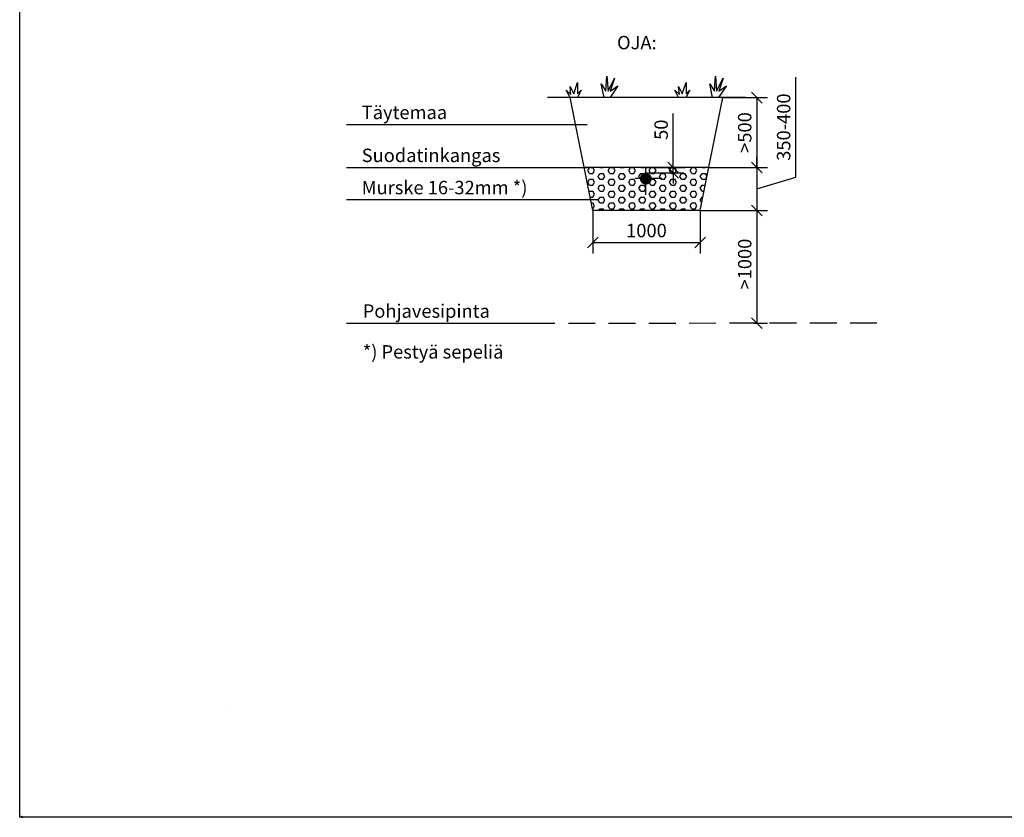
# Model space of a CAD drawing. Extents: x 0 to 21009, y -2 to 14850.
# Drawn here: x 0 to 9172, y -2 to 7426 of the extents above; entities that cross this region are included whole.
import ezdxf

# ---------------------------------------------------------------- set-up
doc = ezdxf.new("R2010")
doc.units = 0
doc.header["$LTSCALE"] = 500
doc.header["$PDMODE"] = 32
doc.header["$PDSIZE"] = 1
doc.linetypes.add('DASHDOT', pattern=[1, 0.5, -0.25, 0, -0.25])
doc.linetypes.add('DASHED', pattern=[0.75, 0.5, -0.25])
doc.layers.get('0').update_dxf_attribs({"color": 1, "linetype": 'CONTINUOUS'})
doc.layers.get('DEFPOINTS').update_dxf_attribs({"linetype": 'CONTINUOUS'})
for name, color, linetype in [('LAYER_1', 160, 'CONTINUOUS'), ('LOMAKE', 7, 'CONTINUOUS'), ('LTEXT5', 4, 'CONTINUOUS'), ('MITOITUS', 1, 'CONTINUOUS'), ('SUOD-MAA', 3, 'CONTINUOUS'), ('SUOD_JAKOKER', 8, 'CONTINUOUS'), ('SUOD_MAA', 3, 'CONTINUOUS'), ('SUOD_PVESI', 5, 'DASHED'), ('SUOD_RAJA', 9, 'CONTINUOUS'), ('VIEHYT', 6, 'CONTINUOUS'), ('VIPISTEKV', 6, 'DASHDOT'), ('VTEXT25', 7, 'CONTINUOUS')]:
    doc.layers.add(name, color=color, linetype=linetype)
doc.styles.add('Arial', font='arial.ttf')
doc.styles.add('SIMPLEX', font='SIMPLEX')
doc.dimstyles.new('NORMAALI', dxfattribs={"dimscale": 50, "dimtxt": 2.5, "dimasz": 2, "dimexe": 2, "dimexo": 0, "dimgap": 1, "dimtad": 1, "dimdec": 0, "dimzin": 12, "dimdsep": 46, "dimtxsty": 'SIMPLEX', "dimblk": 'OBLIQUE', "dimcen": 0, "dimclrt": 7, "dimadec": 0, "dimazin": 3, "dimtfac": 1, "dimtdec": 0, "dimtmove": 0, "dimatfit": 3, "dimfxl": 1, "dimtolj": 1, "dimtzin": 0, "dimarcsym": 0})
doc.dimstyles.new('NORMVIITE', dxfattribs={"dimscale": 50, "dimtxt": 2.5, "dimasz": 2, "dimexe": 2, "dimexo": 0, "dimgap": 1, "dimtad": 1, "dimdec": 0, "dimzin": 12, "dimdsep": 46, "dimtxsty": 'SIMPLEX', "dimblk": 'OBLIQUE', "dimcen": 0, "dimclrt": 7, "dimadec": 0, "dimazin": 3, "dimtfac": 1, "dimtdec": 0, "dimtmove": 1, "dimatfit": 0, "dimfxl": 1, "dimtolj": 1, "dimtzin": 0, "dimarcsym": 0})

# ---------------------------------------------------------------- blocks, each defined once
blk = doc.blocks.new('lomake')
at = {"layer": 'LOMAKE'}
for p, q in [((0, 0), (0, 1)), ((1, 0), (0, 0))]:
    blk.add_line(p, q, dxfattribs=at)
blk = doc.blocks.new('_Oblique')
at = {"color": 0, "linetype": 'ByBlock', "lineweight": -2}
blk.add_line((-0.5, -0.5), (0.5, 0.5), dxfattribs=at)
blk = doc.blocks.new('*D2')
at = {"layer": 'DEFPOINTS', "color": 0, "transparency": 16777216}
for p in [(5338.5, 5649.9), (6338.4, 5649.9), (6338.4, 5349.9)]:
    blk.add_point(p, dxfattribs=at)
at = {"layer": 'MITOITUS', "color": 0, "lineweight": -2, "transparency": 16777216}
for p, q in [((5338.5, 5649.9), (5338.5, 5249.9)), ((6338.4, 5649.9), (6338.4, 5249.9)), ((5338.5, 5349.9), (6338.4, 5349.9))]:
    blk.add_line(p, q, dxfattribs=at)
at = {"layer": 'MITOITUS', "color": 0, "lineweight": -2, "transparency": 16777216, "xscale": 100, "yscale": 100, "zscale": 100, "rotation": 180}
blk.add_blockref('_Oblique', (5338.5, 5349.9), dxfattribs=at)
at = {"layer": 'MITOITUS', "color": 0, "lineweight": -2, "transparency": 16777216, "xscale": 100, "yscale": 100, "zscale": 100}
blk.add_blockref('_Oblique', (6338.4, 5349.9), dxfattribs=at)
at = {"layer": 'MITOITUS', "color": 7, "transparency": 16777216, "insert": (5838.4, 5462.4), "char_height": 125, "attachment_point": 5, "style": 'SIMPLEX'}
blk.add_mtext('\\A1;1000', dxfattribs=at)
blk = doc.blocks.new('Talosepti')
at = {"layer": 'LTEXT5'}
h = blk.add_hatch(color=152, dxfattribs=at)
h.paths.add_polyline_path([(12.8, 3.2, 0.200524), (11.7, 3.7), (11, 3.7, 0.200448), (10, 3.2, 0.176265), (9.4, 1.8, 0.168691), (9.7, 0.6, 0.202782), (10.8, 0), (11.9, 0, 0.228167), (12.9, 0.6, 0.148237), (13.3, 1.9, 0.190949)])
edge = h.paths.add_edge_path(flags=16)
edge.add_spline(control_points=[(11.3, 0.7), (11.4, 0.7), (11.5, 0.7), (11.7, 0.8), (11.8, 0.9), (12, 1.2), (12.1, 1.4), (12.1, 1.8), (12.1, 2), (12, 2.4), (11.9, 2.6), (11.7, 2.8), (11.6, 2.9), (11.4, 3), (11.3, 3), (11.1, 2.9), (11, 2.9), (10.8, 2.7), (10.7, 2.6), (10.6, 2.3), (10.6, 2.1), (10.6, 1.7), (10.6, 1.4), (10.7, 1.1), (10.9, 0.9), (11.1, 0.7), (11.2, 0.7), (11.3, 0.7)], knot_values=[0, 0, 0, 0, 0.280348, 0.280348, 0.81829, 0.81829, 1.356232, 1.356232, 1.894174, 1.894174, 2.432116, 2.432116, 2.970059, 2.970059, 3.354001, 3.354001, 3.737943, 3.737943, 4.121885, 4.121885, 4.687117, 4.687117, 5.25235, 5.25235, 5.817582, 5.817582, 6.283185, 6.283185, 6.283185, 6.283185], degree=3, periodic=0)
h.paths.add_polyline_path([(7.7, 0), (8.8, 0), (8.8, 5.2), (7.7, 5.2)])
h.paths.add_polyline_path([(7, 2.7, 0.337943), (5.8, 3.7), (4.9, 3.7, 0.143707), (4.5, 3.6), (4, 2.7, -0.148349), (5.1, 3, -0.45496), (5.9, 2.2), (4.8, 2.2, 0.276758), (3.7, 1.5, 0.228058), (3.8, 0.5, 0.271385), (4.6, 0), (5.4, 0), (5.9, 0.6), (5.9, 0), (7, 0)])
h.paths.add_polyline_path([(5.9, 1.6), (5.9, 0.8, -0.359184), (4.9, 0.8, -0.506794), (4.9, 1.4, -0.208825), (5.3, 1.6)], flags=16)
h.paths.add_polyline_path([(0, 5.2), (0, 4.2), (1.5, 4.2), (1.5, 0), (2.7, 0), (2.7, 4.2), (4.2, 4.2), (4.2, 5.2)])
h = blk.add_hatch(color=151, dxfattribs=at)
edge = h.paths.add_edge_path()
edge.add_spline(control_points=[(28.9, 4.7), (28.9, 4.6), (28.9, 4.5), (29, 4.4), (29, 4.3), (29.2, 4.2), (29.3, 4.2), (29.5, 4.1), (29.6, 4.2), (29.8, 4.3), (29.9, 4.3), (30, 4.5), (30, 4.6), (30, 4.8), (30, 4.9), (29.8, 5.1), (29.7, 5.1), (29.5, 5.2), (29.4, 5.2), (29.2, 5.2), (29.1, 5.1), (29, 5), (28.9, 4.9), (28.9, 4.7), (28.9, 4.7), (28.9, 4.7)], knot_values=[0, 0, 0, 0, 0.352422, 0.352422, 0.92523, 0.92523, 1.498039, 1.498039, 2.070848, 2.070848, 2.643656, 2.643656, 3.216465, 3.216465, 3.789273, 3.789273, 4.362082, 4.362082, 4.934891, 4.934891, 5.507699, 5.507699, 6.080508, 6.080508, 6.283185, 6.283185, 6.283185, 6.283185], degree=3, periodic=0)
h.paths.add_polyline_path([(30, 3.6), (28.9, 3.6), (28.9, 0), (30, 0)])
h.paths.add_polyline_path([(27.5, 2.9), (28.3, 2.9), (28.3, 3.6), (27.5, 3.6), (27.5, 4.6), (26.4, 4.2), (26.4, 3.6), (26.3, 3.6), (25.9, 2.9), (26.4, 2.9), (26.4, 0.7, 0.228868), (26.8, 0.1, 0.217015), (28, 0.1), (28.4, 0.7, -0.354041), (27.5, 1.1)])
h.paths.add_polyline_path([(25.6, 2.6, 0.253905), (24.7, 3.6, 0.184211), (23.7, 3.6), (23.1, 2.8), (23.1, 3.6), (22, 3.6), (22, -1.5), (23.1, -1.5), (23.1, 0.3, 0.236028), (24.4, 0, 0.136517), (25.3, 0.6, 0.12586), (25.5, 1, 0.115362)])
h.paths.add_polyline_path([(24.4, 1.3, -0.233288), (23.9, 0.8, -0.327526), (23.1, 1.1), (23.1, 2.7, -0.443159), (24.2, 2.7, -0.138604), (24.5, 2.3, -0.137841)], flags=16)
h.paths.add_polyline_path([(20.6, 3.5, 0.208292), (18.8, 3.6, 0.173904), (17.9, 2.6, 0.218752), (17.9, 1, 0.212343), (18.9, 0.1, 0.119434), (20.8, 0.1), (21.2, 0.8, -0.068822), (20, 0.6, -0.394777), (18.9, 1.7), (21.4, 1.7), (21.4, 2.3, 0.209621)])
h.paths.add_polyline_path([(20.4, 2.2), (18.9, 2.2, -1.152453)], flags=16)
h.paths.add_polyline_path([(15.5, 3.3, -0.696567), (15.4, 4.4, -0.197674), (16.4, 4.4, -0.032857), (17, 4), (17, 5, 0.263155), (14.6, 5, 0.269058), (13.9, 3.8, 0.330618), (14.8, 2.4), (15.6, 2, -0.725644), (15.5, 0.8, -0.132691), (14.4, 0.9, -0.044253), (13.8, 1.2), (13.8, 0.2, 0.091586), (15.5, -0.1, 0.245969), (17, 0.7, 0.179895), (17.2, 1.5, 0.288809), (16.4, 2.8)])
at = {"layer": 'LTEXT5', "color": 152}
for points in [[(0, 5.2), (4.2, 5.2), (4.2, 4.2), (2.7, 4.2), (2.7, 0), (1.5, 0), (1.5, 4.2), (0, 4.2)], [(8.8, 5.2), (8.8, 0), (7.7, 0), (7.7, 5.2)]]:
    blk.add_lwpolyline(points, close=True, dxfattribs=at)
for points in [[(5.8, 3.7, -0.337943), (7, 2.7), (7, 0), (5.9, 0), (5.9, 0.6), (5.4, 0), (4.6, 0, -0.279718), (3.8, 0.5, -0.228058), (3.7, 1.5, -0.276758), (4.8, 2.2), (5.9, 2.2, 0.45496), (5.1, 3, 0.148349), (4, 2.7), (4.5, 3.6, -0.143707), (4.9, 3.7)], [(4.9, 1.4, -0.208825), (5.3, 1.6), (5.9, 1.6), (5.9, 0.8, -0.359184), (4.9, 0.8, -0.506794)], [(9.7, 0.6, -0.168691), (9.4, 1.8, -0.176265), (10, 3.2, -0.200448), (11, 3.7), (11.7, 3.7, -0.200524), (12.8, 3.2, -0.190949), (13.3, 1.9, -0.148237), (12.9, 0.6, -0.228167), (11.9, 0), (10.8, 0, -0.202782)]]:
    blk.add_lwpolyline(points, format="xyb", close=True, dxfattribs=at)
at = {"layer": 'LTEXT5', "color": 151}
for points in [[(17, 0.7, 0.179895), (17.2, 1.5, 0.288809), (16.4, 2.8), (15.5, 3.3, -0.696567), (15.4, 4.4, -0.197674), (16.4, 4.4, -0.032857), (17, 4), (17, 5, 0.263155), (14.6, 5, 0.269058), (13.9, 3.8, 0.330618), (14.8, 2.4), (15.6, 2, -0.725644), (15.5, 0.8, -0.132691), (14.4, 0.9, -0.044253), (13.8, 1.2), (13.8, 0.2, 0.091586), (15.5, -0.1, 0.245969)], [(18.9, 0.1, -0.212343), (17.9, 1, -0.218752), (17.9, 2.6, -0.173904), (18.8, 3.6, -0.208292), (20.6, 3.5, -0.209621), (21.4, 2.3), (21.4, 1.7), (18.9, 1.7, 0.394777), (20, 0.6, 0.068822), (21.2, 0.8), (20.8, 0.1, -0.119434)], [(18.9, 2.2), (20.4, 2.2, 1.152453)], [(23.9, 0.8, 0.233288), (24.4, 1.3, 0.137841), (24.5, 2.3, 0.138604), (24.2, 2.7, 0.443159), (23.1, 2.7), (23.1, 1.1, 0.327526)], [(28, 0.1, -0.217015), (26.8, 0.1, -0.228868), (26.4, 0.7), (26.4, 2.9), (25.9, 2.9), (26.3, 3.6), (26.4, 3.6), (26.4, 4.2), (27.5, 4.6), (27.5, 3.6), (28.3, 3.6), (28.3, 2.9), (27.5, 2.9), (27.5, 1.1, 0.354041), (28.4, 0.7)]]:
    blk.add_lwpolyline(points, format="xyb", close=True, dxfattribs=at)
blk.add_lwpolyline([(23.1, -1.5), (22, -1.5), (22, 3.6), (23.1, 3.6), (23.1, 2.8), (23.7, 3.6, -0.184211), (24.7, 3.6, -0.253905), (25.6, 2.6, -0.115362), (25.5, 1, -0.12586), (25.3, 0.6, -0.136517), (24.4, 0, -0.236028), (23.1, 0.3), (23.1, -1.5)], format="xyb", dxfattribs=at)
blk.add_lwpolyline([(30, 0), (28.9, 0), (28.9, 3.6), (30, 3.6)], close=True, dxfattribs=at)
at = {"layer": 'LTEXT5', "color": 152}
blk.add_open_spline([(11.3, 0.7), (11.4, 0.7), (11.5, 0.7), (11.7, 0.8), (11.8, 0.9), (12, 1.2), (12.1, 1.4), (12.1, 1.8), (12.1, 2), (12, 2.4), (11.9, 2.6), (11.7, 2.8), (11.6, 2.9), (11.4, 3), (11.3, 3), (11.1, 2.9), (11, 2.9), (10.8, 2.7), (10.7, 2.6), (10.6, 2.3), (10.6, 2.1), (10.6, 1.7), (10.6, 1.4), (10.7, 1.1), (10.9, 0.9), (11.1, 0.7), (11.2, 0.7), (11.3, 0.7)], degree=3, knots=[0, 0, 0, 0, 0.280348, 0.280348, 0.81829, 0.81829, 1.356232, 1.356232, 1.894174, 1.894174, 2.432116, 2.432116, 2.970059, 2.970059, 3.354001, 3.354001, 3.737943, 3.737943, 4.121885, 4.121885, 4.687117, 4.687117, 5.25235, 5.25235, 5.817582, 5.817582, 6.283185, 6.283185, 6.283185, 6.283185], dxfattribs=at)
at = {"layer": 'LTEXT5', "color": 151}
blk.add_open_spline([(28.9, 4.7), (28.9, 4.6), (28.9, 4.5), (29, 4.4), (29, 4.3), (29.2, 4.2), (29.3, 4.2), (29.5, 4.1), (29.6, 4.2), (29.8, 4.3), (29.9, 4.3), (30, 4.5), (30, 4.6), (30, 4.8), (30, 4.9), (29.8, 5.1), (29.7, 5.1), (29.5, 5.2), (29.4, 5.2), (29.2, 5.2), (29.1, 5.1), (29, 5), (28.9, 4.9), (28.9, 4.7), (28.9, 4.7), (28.9, 4.7)], degree=3, knots=[0, 0, 0, 0, 0.352422, 0.352422, 0.92523, 0.92523, 1.498039, 1.498039, 2.070848, 2.070848, 2.643656, 2.643656, 3.216465, 3.216465, 3.789273, 3.789273, 4.362082, 4.362082, 4.934891, 4.934891, 5.507699, 5.507699, 6.080508, 6.080508, 6.283185, 6.283185, 6.283185, 6.283185], dxfattribs=at)
blk = doc.blocks.new('NURMI')
at = {"layer": 'SUOD-MAA'}
for p, q in [((166.7, 30.5), (171.5, 100)), ((171.5, 100), (176.8, 30.5)), ((4, 15.3), (-0.1, 52.6)), ((-0.1, 52.6), (17.3, 17.7)), ((17.3, 17.7), (34.7, 70)), ((34.7, 70), (34.7, 17.7)), ((158.6, 0), (144.9, 63.6)), ((144.9, 63.6), (166.7, 30.5)), ((176.8, 30.5), (207, 91)), ((223.1, 54.7), (186.7, 0)), ((207, 91), (186.9, 30.5)), ((186.9, 30.5), (223.1, 54.7)), ((0, 0), (-17.6, 35.1)), ((-17.6, 35.1), (4, 15.3)), ((52.1, 35.1), (34.6, 0)), ((34.7, 17.7), (52.1, 35.1))]:
    blk.add_line(p, q, dxfattribs=at)
blk = doc.blocks.new('*D6')
at = {"layer": 'DEFPOINTS', "color": 0, "transparency": 16777216}
for p in [(6408.9, 6050), (6338.4, 5649.9), (6866.1, 5649.9)]:
    blk.add_point(p, dxfattribs=at)
at = {"layer": 'MITOITUS', "color": 0, "lineweight": -2, "transparency": 16777216}
for p, q in [((7228.6, 5958.7), (7228.6, 6892)), ((6866.1, 6050), (6866.1, 6150)), ((6408.9, 6050), (6966.1, 6050)), ((6866.1, 6050), (6866.1, 5649.9)), ((6866.1, 6050), (6866.1, 5649.9)), ((6866.1, 5850), (7228.6, 5958.7)), ((6338.4, 5649.9), (6966.1, 5649.9)), ((6866.1, 5649.9), (6866.1, 5549.9))]:
    blk.add_line(p, q, dxfattribs=at)
at = {"layer": 'MITOITUS', "color": 0, "lineweight": -2, "transparency": 16777216, "xscale": 100, "yscale": 100, "zscale": 100}
for p, rotation in [((6866.1, 6050), 270), ((6866.1, 5649.9), 90)]:
    blk.add_blockref('_Oblique', p, dxfattribs=dict(at, rotation=rotation))
at = {"layer": 'MITOITUS', "color": 7, "transparency": 16777216, "insert": (7116.1, 6425.4), "char_height": 125, "attachment_point": 5, "rotation": 90, "style": 'SIMPLEX'}
blk.add_mtext('\\A1;350-400', dxfattribs=at)
blk = doc.blocks.new('*D5')
at = {"layer": 'DEFPOINTS', "color": 0, "transparency": 16777216}
for p in [(6550, 6700), (6408.9, 6050), (6866.1, 6050)]:
    blk.add_point(p, dxfattribs=at)
at = {"layer": 'MITOITUS', "color": 0, "lineweight": -2, "transparency": 16777216}
for p, q in [((6550, 6700), (6966.1, 6700)), ((6866.1, 6700), (6866.1, 6050)), ((6408.9, 6050), (6966.1, 6050))]:
    blk.add_line(p, q, dxfattribs=at)
at = {"layer": 'MITOITUS', "color": 0, "lineweight": -2, "transparency": 16777216, "xscale": 100, "yscale": 100, "zscale": 100}
for p, rotation in [((6866.1, 6700), 90), ((6866.1, 6050), 270)]:
    blk.add_blockref('_Oblique', p, dxfattribs=dict(at, rotation=rotation))
at = {"layer": 'MITOITUS', "color": 7, "transparency": 16777216, "insert": (6753.6, 6375), "char_height": 125, "attachment_point": 5, "rotation": 90, "style": 'SIMPLEX'}
blk.add_mtext('\\A1;>500', dxfattribs=at)
blk = doc.blocks.new('*D12')
at = {"layer": 'DEFPOINTS', "color": 0, "transparency": 16777216}
for p in [(5832.4, 6050), (5832.4, 6000), (6087.8, 6000)]:
    blk.add_point(p, dxfattribs=at)
at = {"layer": 'MITOITUS', "color": 0, "lineweight": -2, "transparency": 16777216}
for p, q in [((6087.8, 6050), (6087.8, 6552.3)), ((5832.4, 6050), (6187.8, 6050)), ((5832.4, 6000), (6187.8, 6000)), ((6087.8, 6000), (6087.8, 6050)), ((6087.8, 6000), (6087.8, 5900))]:
    blk.add_line(p, q, dxfattribs=at)
at = {"layer": 'MITOITUS', "color": 0, "lineweight": -2, "transparency": 16777216, "xscale": 100, "yscale": 100, "zscale": 100}
for p, rotation in [((6087.8, 6050), 270), ((6087.8, 6000), 90)]:
    blk.add_blockref('_Oblique', p, dxfattribs=dict(at, rotation=rotation))
at = {"layer": 'MITOITUS', "color": 7, "transparency": 16777216, "insert": (5975.3, 6401.2), "char_height": 125, "attachment_point": 5, "rotation": 90, "style": 'SIMPLEX'}
blk.add_mtext('\\A1;50', dxfattribs=at)
blk = doc.blocks.new('*D13')
at = {"layer": 'DEFPOINTS', "color": 0, "transparency": 16777216}
for p in [(6338.4, 5649.9), (6837.4, 4599.9), (6866.1, 4599.9)]:
    blk.add_point(p, dxfattribs=at)
at = {"layer": 'MITOITUS', "color": 0, "lineweight": -2, "transparency": 16777216}
for p, q in [((6338.4, 5649.9), (6966.1, 5649.9)), ((6866.1, 5649.9), (6866.1, 4599.9)), ((6837.4, 4599.9), (6966.1, 4599.9))]:
    blk.add_line(p, q, dxfattribs=at)
at = {"layer": 'MITOITUS', "color": 0, "lineweight": -2, "transparency": 16777216, "xscale": 100, "yscale": 100, "zscale": 100}
for p, rotation in [((6866.1, 5649.9), 90), ((6866.1, 4599.9), 270)]:
    blk.add_blockref('_Oblique', p, dxfattribs=dict(at, rotation=rotation))
at = {"layer": 'MITOITUS', "color": 7, "transparency": 16777216, "insert": (6753.6, 5150), "char_height": 125, "attachment_point": 5, "rotation": 90, "style": 'SIMPLEX'}
blk.add_mtext('\\A1;>1000', dxfattribs=at)

msp = doc.modelspace()

# ---------------------------------------------------------------- hatches: boundary and pattern name
at = {"layer": 'LAYER_1'}
h = msp.add_hatch(color=7, dxfattribs=at)
edge = h.paths.add_edge_path()
edge.add_spline(control_points=[(1902.9, 1076.7), (1902.9, 1076.7), (1902.5, 1076.7), (1902.5, 1076.7), (1902.5, 1076.7), (1902.5, 1078.7), (1902.5, 1078.7), (1902.4, 1078.6), (1902.1, 1078.4), (1901.9, 1078.3), (1901.9, 1078.3), (1901.9, 1078.6), (1901.9, 1078.6), (1902.2, 1078.7), (1902.5, 1078.9), (1902.6, 1079.2), (1902.6, 1079.2), (1902.9, 1079.2), (1902.9, 1079.2)], knot_values=[0, 0, 0, 0, 1, 1, 1, 2, 2, 2, 3, 3, 3, 4, 4, 4, 5, 5, 5, 6, 6, 6, 6], degree=3, periodic=0)
h = msp.add_hatch(color=7, dxfattribs=at)
edge = h.paths.add_edge_path()
edge.add_spline(control_points=[(1919.9, 1014.2), (1919.9, 1014.2), (1920.2, 1014.2), (1920.2, 1014.2), (1920.2, 1014.2), (1920.2, 1014.4), (1920.2, 1014.4), (1920.2, 1014.4), (1920.3, 1014.5), (1920.3, 1014.5), (1920.3, 1014.5), (1920.4, 1014.5), (1920.4, 1014.5), (1920.4, 1014.5), (1920.5, 1014.6), (1920.5, 1014.6), (1920.5, 1014.6), (1920.7, 1014.6), (1920.7, 1014.6), (1920.7, 1014.6), (1920.9, 1014.7), (1920.9, 1014.7), (1920.9, 1014.7), (1921.2, 1014.7), (1921.2, 1014.7), (1921.5, 1014.7), (1922.2, 1014.7), (1922.2, 1014.2), (1922.2, 1013.7), (1921.5, 1013.7), (1921.2, 1013.7), (1921.2, 1013.7), (1920.9, 1013.7), (1920.9, 1013.7), (1920.9, 1013.7), (1920.7, 1013.7), (1920.7, 1013.7), (1920.7, 1013.7), (1920.5, 1013.8), (1920.5, 1013.8), (1920.5, 1013.8), (1920.4, 1013.8), (1920.4, 1013.8), (1920.4, 1013.8), (1920.2, 1014), (1920.2, 1014), (1920.2, 1014), (1920.2, 1014.1), (1920.2, 1014.1), (1920.2, 1014.1), (1920.2, 1014.2), (1920.2, 1014.2), (1920.2, 1014.2), (1919.9, 1014.2), (1919.9, 1014.2), (1919.9, 1013.6), (1920.5, 1013.4), (1921, 1013.4), (1921.7, 1013.3), (1922.8, 1013.5), (1922.4, 1014.5), (1922.1, 1015.1), (1921.3, 1015), (1920.7, 1015), (1920.3, 1014.9), (1920, 1014.8), (1919.9, 1014.3)], knot_values=[0, 0, 0, 0, 1, 1, 1, 2, 2, 2, 3, 3, 3, 4, 4, 4, 5, 5, 5, 6, 6, 6, 7, 7, 7, 8, 8, 8, 9, 9, 9, 10, 10, 10, 11, 11, 11, 12, 12, 12, 13, 13, 13, 14, 14, 14, 15, 15, 15, 16, 16, 16, 17, 17, 17, 18, 18, 18, 19, 19, 19, 20, 20, 20, 21, 21, 21, 22, 22, 22, 22], degree=3, periodic=0)
h = msp.add_hatch(color=7, dxfattribs=at)
edge = h.paths.add_edge_path()
edge.add_spline(control_points=[(1928.4, 1041), (1928.4, 1041), (1928.7, 1041), (1928.7, 1041), (1928.8, 1040.7), (1928.9, 1040.6), (1929.2, 1040.6), (1929.4, 1040.6), (1929.5, 1040.7), (1929.6, 1040.9), (1929.5, 1041.2), (1929.4, 1041.1), (1929.2, 1041.2), (1929.2, 1041.2), (1929, 1041.2), (1929, 1041.2), (1929, 1041.2), (1928.9, 1041.3), (1928.9, 1041.3), (1928.9, 1041.3), (1928.8, 1041.3), (1928.8, 1041.3), (1928.8, 1041.3), (1928.7, 1041.3), (1928.7, 1041.3), (1928.7, 1041.3), (1928.7, 1041.4), (1928.7, 1041.4), (1928.7, 1041.4), (1928.6, 1041.4), (1928.6, 1041.4), (1928.6, 1041.4), (1928.6, 1041.5), (1928.6, 1041.5), (1928.6, 1041.5), (1928.5, 1041.5), (1928.5, 1041.5), (1928.5, 1041.7), (1928.4, 1041.8), (1928.5, 1042), (1928.7, 1042.1), (1928.6, 1042.1), (1928.9, 1042.2), (1929.1, 1042.3), (1929.3, 1042.3), (1929.5, 1042.2), (1929.7, 1042.2), (1929.8, 1041.9), (1929.8, 1041.8), (1929.8, 1041.8), (1929.5, 1041.7), (1929.5, 1041.7), (1929.5, 1041.7), (1929.5, 1041.8), (1929.5, 1041.8), (1929.5, 1041.8), (1929.5, 1041.9), (1929.5, 1041.9), (1929.5, 1041.9), (1929.4, 1041.9), (1929.4, 1041.9), (1929.4, 1041.9), (1929.4, 1042), (1929.4, 1042), (1929.4, 1042), (1929.3, 1042), (1929.3, 1042), (1929.3, 1042), (1929.2, 1042), (1929.2, 1042), (1929.2, 1042), (1929.1, 1042), (1929.1, 1042), (1929.1, 1042), (1929, 1042), (1929, 1042), (1929, 1042), (1928.9, 1042), (1928.9, 1042), (1928.9, 1042), (1928.8, 1042), (1928.8, 1042), (1928.8, 1042), (1928.8, 1041.9), (1928.8, 1041.9), (1928.8, 1041.9), (1928.8, 1041.8), (1928.8, 1041.8), (1928.8, 1041.8), (1928.8, 1041.7), (1928.8, 1041.7), (1928.8, 1041.7), (1928.9, 1041.6), (1928.9, 1041.6), (1928.9, 1041.6), (1928.9, 1041.6), (1928.9, 1041.6), (1928.9, 1041.6), (1929, 1041.6), (1929, 1041.6), (1929, 1041.6), (1929, 1041.6), (1929, 1041.6), (1929, 1041.6), (1929.1, 1041.6), (1929.1, 1041.6), (1929.1, 1041.6), (1929.2, 1041.5), (1929.2, 1041.5), (1929.2, 1041.5), (1929.3, 1041.5), (1929.3, 1041.5), (1929.8, 1041.4), (1930.1, 1041.2), (1929.8, 1040.7), (1929.5, 1040.2), (1928.6, 1040.3), (1928.4, 1040.8)], knot_values=[0, 0, 0, 0, 1, 1, 1, 2, 2, 2, 3, 3, 3, 4, 4, 4, 5, 5, 5, 6, 6, 6, 7, 7, 7, 8, 8, 8, 9, 9, 9, 10, 10, 10, 11, 11, 11, 12, 12, 12, 13, 13, 13, 14, 14, 14, 15, 15, 15, 16, 16, 16, 17, 17, 17, 18, 18, 18, 19, 19, 19, 20, 20, 20, 21, 21, 21, 22, 22, 22, 23, 23, 23, 24, 24, 24, 25, 25, 25, 26, 26, 26, 27, 27, 27, 28, 28, 28, 29, 29, 29, 30, 30, 30, 31, 31, 31, 32, 32, 32, 33, 33, 33, 34, 34, 34, 35, 35, 35, 36, 36, 36, 37, 37, 37, 38, 38, 38, 39, 39, 39, 39], degree=3, periodic=0)
h = msp.add_hatch(color=7, dxfattribs=at)
edge = h.paths.add_edge_path()
edge.add_spline(control_points=[(1931.5, 1040.4), (1931.5, 1040.4), (1931.5, 1040.7), (1931.5, 1040.7), (1931.2, 1040.4), (1931.2, 1040.4), (1930.8, 1040.4), (1930.8, 1040.4), (1930.7, 1040.4), (1930.7, 1040.4), (1930.7, 1040.4), (1930.7, 1040.4), (1930.7, 1040.4), (1930.7, 1040.4), (1930.6, 1040.4), (1930.6, 1040.4), (1930.6, 1040.4), (1930.5, 1040.5), (1930.5, 1040.5), (1930.5, 1040.5), (1930.5, 1040.5), (1930.5, 1040.5), (1930.3, 1040.7), (1930.4, 1040.6), (1930.3, 1040.8), (1930.2, 1041.2), (1930.3, 1041.8), (1930.3, 1042.2), (1930.3, 1042.2), (1930.6, 1042.2), (1930.6, 1042.2), (1930.6, 1042.2), (1930.6, 1041), (1930.6, 1041), (1930.6, 1041), (1930.6, 1040.9), (1930.6, 1040.9), (1930.6, 1040.9), (1930.6, 1040.9), (1930.6, 1040.9), (1930.6, 1040.7), (1930.8, 1040.6), (1931, 1040.6), (1931.1, 1040.6), (1931.2, 1040.7), (1931.3, 1040.8), (1931.3, 1040.8), (1931.3, 1040.9), (1931.3, 1040.9), (1931.3, 1040.9), (1931.4, 1040.9), (1931.4, 1040.9), (1931.4, 1040.9), (1931.4, 1041), (1931.4, 1041), (1931.4, 1041), (1931.4, 1041.1), (1931.4, 1041.1), (1931.4, 1041.1), (1931.4, 1042.2), (1931.4, 1042.2), (1931.4, 1042.2), (1931.7, 1042.2), (1931.7, 1042.2), (1931.7, 1042.2), (1931.7, 1040.4), (1931.7, 1040.4)], knot_values=[0, 0, 0, 0, 1, 1, 1, 2, 2, 2, 3, 3, 3, 4, 4, 4, 5, 5, 5, 6, 6, 6, 7, 7, 7, 8, 8, 8, 9, 9, 9, 10, 10, 10, 11, 11, 11, 12, 12, 12, 13, 13, 13, 14, 14, 14, 15, 15, 15, 16, 16, 16, 17, 17, 17, 18, 18, 18, 19, 19, 19, 20, 20, 20, 21, 21, 21, 22, 22, 22, 22], degree=3, periodic=0)
h = msp.add_hatch(color=7, dxfattribs=at)
edge = h.paths.add_edge_path()
edge.add_spline(control_points=[(1934, 1025.6), (1934, 1025.6), (1934.2, 1025.7), (1934.2, 1025.7), (1934.3, 1025.4), (1934.4, 1025.3), (1934.7, 1025.3), (1934.7, 1025.3), (1934.8, 1025.3), (1934.8, 1025.3), (1934.8, 1025.3), (1934.9, 1025.3), (1934.9, 1025.3), (1934.9, 1025.3), (1935, 1025.4), (1935, 1025.4), (1935, 1025.4), (1935.1, 1025.4), (1935.1, 1025.4), (1935.1, 1025.4), (1935.1, 1025.5), (1935.1, 1025.5), (1935.1, 1025.5), (1935.1, 1025.5), (1935.1, 1025.5), (1935.1, 1025.5), (1935.1, 1025.6), (1935.1, 1025.6), (1935.2, 1025.9), (1934.2, 1025.8), (1934.1, 1026.2), (1934, 1026.3), (1934, 1026.5), (1934.1, 1026.6), (1934.1, 1026.8), (1934.2, 1026.8), (1934.4, 1026.9), (1934.8, 1027), (1935.3, 1026.9), (1935.4, 1026.4), (1935.4, 1026.4), (1935.1, 1026.4), (1935.1, 1026.4), (1935.1, 1026.4), (1935.1, 1026.5), (1935.1, 1026.5), (1935.1, 1026.5), (1935, 1026.6), (1935, 1026.6), (1935, 1026.6), (1934.9, 1026.6), (1934.9, 1026.6), (1934.9, 1026.6), (1934.8, 1026.7), (1934.8, 1026.7), (1934.8, 1026.7), (1934.8, 1026.7), (1934.8, 1026.7), (1934.8, 1026.7), (1934.6, 1026.7), (1934.6, 1026.7), (1934.6, 1026.7), (1934.5, 1026.7), (1934.5, 1026.7), (1934.5, 1026.7), (1934.4, 1026.6), (1934.4, 1026.6), (1934.4, 1026.6), (1934.4, 1026.6), (1934.4, 1026.6), (1934.4, 1026.6), (1934.4, 1026.6), (1934.4, 1026.6), (1934.4, 1026.6), (1934.3, 1026.5), (1934.3, 1026.5), (1934.3, 1026.5), (1934.3, 1026.5), (1934.3, 1026.5), (1934.3, 1026.5), (1934.3, 1026.5), (1934.3, 1026.5), (1934.3, 1026.5), (1934.3, 1026.4), (1934.3, 1026.4), (1934.3, 1026.4), (1934.3, 1026.4), (1934.3, 1026.4), (1934.3, 1026.4), (1934.4, 1026.3), (1934.4, 1026.3), (1934.4, 1026.3), (1934.5, 1026.3), (1934.5, 1026.3), (1934.5, 1026.3), (1934.5, 1026.2), (1934.5, 1026.2), (1934.5, 1026.2), (1934.5, 1026.2), (1934.5, 1026.2), (1934.7, 1026.2), (1935.4, 1026.1), (1935.4, 1025.8), (1935.7, 1025), (1934.2, 1024.8), (1934, 1025.5)], knot_values=[0, 0, 0, 0, 1, 1, 1, 2, 2, 2, 3, 3, 3, 4, 4, 4, 5, 5, 5, 6, 6, 6, 7, 7, 7, 8, 8, 8, 9, 9, 9, 10, 10, 10, 11, 11, 11, 12, 12, 12, 13, 13, 13, 14, 14, 14, 15, 15, 15, 16, 16, 16, 17, 17, 17, 18, 18, 18, 19, 19, 19, 20, 20, 20, 21, 21, 21, 22, 22, 22, 23, 23, 23, 24, 24, 24, 25, 25, 25, 26, 26, 26, 27, 27, 27, 28, 28, 28, 29, 29, 29, 30, 30, 30, 31, 31, 31, 32, 32, 32, 33, 33, 33, 34, 34, 34, 35, 35, 35, 35], degree=3, periodic=0)
h = msp.add_hatch(color=7, dxfattribs=at)
edge = h.paths.add_edge_path()
edge.add_spline(control_points=[(1937, 1064.9), (1937, 1064.9), (1937, 1064.6), (1937, 1064.6), (1936.8, 1064.6), (1936.7, 1064.6), (1936.5, 1064.7), (1936.5, 1064.7), (1936.5, 1064.7), (1936.5, 1064.7), (1936.5, 1064.7), (1936.4, 1064.7), (1936.4, 1064.7), (1936.4, 1064.7), (1936.4, 1064.9), (1936.4, 1064.9), (1936.4, 1064.9), (1936.3, 1064.9), (1936.3, 1064.9), (1936.3, 1064.9), (1936.3, 1066.2), (1936.3, 1066.2), (1936.3, 1066.2), (1936.1, 1066.2), (1936.1, 1066.2), (1936.1, 1066.2), (1936.1, 1066.5), (1936.1, 1066.5), (1936.1, 1066.5), (1936.3, 1066.5), (1936.3, 1066.5), (1936.3, 1066.5), (1936.3, 1066.9), (1936.3, 1066.9), (1936.3, 1066.9), (1936.6, 1067.1), (1936.6, 1067.1), (1936.6, 1067.1), (1936.6, 1066.5), (1936.6, 1066.5), (1936.6, 1066.5), (1937, 1066.5), (1937, 1066.5), (1937, 1066.5), (1937, 1066.2), (1937, 1066.2), (1937, 1066.2), (1936.6, 1066.2), (1936.6, 1066.2), (1936.6, 1066.2), (1936.6, 1065.1), (1936.6, 1065.1), (1936.6, 1065.1), (1936.7, 1065), (1936.7, 1065), (1936.7, 1065), (1936.7, 1065), (1936.7, 1065), (1936.7, 1065), (1936.7, 1065), (1936.7, 1065), (1936.7, 1065), (1936.7, 1064.9), (1936.7, 1064.9), (1936.7, 1064.9), (1936.7, 1064.9), (1936.7, 1064.9), (1936.7, 1064.9), (1936.8, 1064.9), (1936.8, 1064.9), (1936.8, 1064.9), (1936.8, 1064.9), (1936.8, 1064.9), (1936.8, 1064.9), (1936.9, 1064.9), (1936.9, 1064.9), (1936.9, 1064.9), (1936.9, 1064.9), (1936.9, 1064.9)], knot_values=[0, 0, 0, 0, 1, 1, 1, 2, 2, 2, 3, 3, 3, 4, 4, 4, 5, 5, 5, 6, 6, 6, 7, 7, 7, 8, 8, 8, 9, 9, 9, 10, 10, 10, 11, 11, 11, 12, 12, 12, 13, 13, 13, 14, 14, 14, 15, 15, 15, 16, 16, 16, 17, 17, 17, 18, 18, 18, 19, 19, 19, 20, 20, 20, 21, 21, 21, 22, 22, 22, 23, 23, 23, 24, 24, 24, 25, 25, 25, 26, 26, 26, 26], degree=3, periodic=0)
h = msp.add_hatch(color=7, dxfattribs=at)
edge = h.paths.add_edge_path()
edge.add_spline(control_points=[(1938.1, 1055.8), (1938.1, 1055.8), (1938.1, 1055.6), (1938.1, 1055.6), (1938, 1055.5), (1937.8, 1055.5), (1937.6, 1055.6), (1937.6, 1055.6), (1937.6, 1055.6), (1937.6, 1055.6), (1937.6, 1055.6), (1937.5, 1055.6), (1937.5, 1055.6), (1937.5, 1055.6), (1937.5, 1055.8), (1937.5, 1055.8), (1937.5, 1055.8), (1937.5, 1055.9), (1937.5, 1055.9), (1937.5, 1055.9), (1937.5, 1056), (1937.5, 1056), (1937.5, 1056), (1937.5, 1057.1), (1937.5, 1057.1), (1937.5, 1057.1), (1937.3, 1057.1), (1937.3, 1057.1), (1937.3, 1057.1), (1937.3, 1057.4), (1937.3, 1057.4), (1937.3, 1057.4), (1937.5, 1057.4), (1937.5, 1057.4), (1937.5, 1057.4), (1937.5, 1057.8), (1937.5, 1057.8), (1937.5, 1057.8), (1937.8, 1058), (1937.8, 1058), (1937.8, 1058), (1937.8, 1057.4), (1937.8, 1057.4), (1937.8, 1057.4), (1938.1, 1057.4), (1938.1, 1057.4), (1938.1, 1057.4), (1938.1, 1057.1), (1938.1, 1057.1), (1938.1, 1057.1), (1937.8, 1057.1), (1937.8, 1057.1), (1937.8, 1057.1), (1937.8, 1055.9), (1937.8, 1055.9), (1937.8, 1055.9), (1937.8, 1055.8), (1937.8, 1055.8), (1937.8, 1055.8), (1937.9, 1055.8), (1937.9, 1055.8), (1937.9, 1055.8), (1937.9, 1055.8), (1937.9, 1055.8), (1937.9, 1055.8), (1938, 1055.8), (1938, 1055.8), (1938, 1055.8), (1938, 1055.8), (1938, 1055.8)], knot_values=[0, 0, 0, 0, 1, 1, 1, 2, 2, 2, 3, 3, 3, 4, 4, 4, 5, 5, 5, 6, 6, 6, 7, 7, 7, 8, 8, 8, 9, 9, 9, 10, 10, 10, 11, 11, 11, 12, 12, 12, 13, 13, 13, 14, 14, 14, 15, 15, 15, 16, 16, 16, 17, 17, 17, 18, 18, 18, 19, 19, 19, 20, 20, 20, 21, 21, 21, 22, 22, 22, 23, 23, 23, 23], degree=3, periodic=0)
h = msp.add_hatch(color=7, dxfattribs=at)
edge = h.paths.add_edge_path()
edge.add_spline(control_points=[(1938.7, 1040.7), (1938.7, 1040.7), (1938.8, 1040.4), (1938.8, 1040.4), (1938.6, 1040.4), (1938.4, 1040.4), (1938.3, 1040.4), (1938.3, 1040.4), (1938.2, 1040.5), (1938.2, 1040.5), (1938.2, 1040.5), (1938.2, 1040.5), (1938.2, 1040.5), (1938.2, 1040.5), (1938.2, 1040.6), (1938.2, 1040.6), (1938.2, 1040.6), (1938.1, 1040.6), (1938.1, 1040.6), (1938.1, 1040.6), (1938.1, 1040.7), (1938.1, 1040.7), (1938.1, 1040.7), (1938.1, 1040.8), (1938.1, 1040.8), (1938.1, 1040.8), (1938.1, 1042), (1938.1, 1042), (1938.1, 1042), (1937.9, 1042), (1937.9, 1042), (1937.9, 1042), (1937.9, 1042.2), (1937.9, 1042.2), (1937.9, 1042.2), (1938.1, 1042.2), (1938.1, 1042.2), (1938.1, 1042.2), (1938.1, 1042.7), (1938.1, 1042.7), (1938.1, 1042.7), (1938.4, 1042.9), (1938.4, 1042.9), (1938.4, 1042.9), (1938.4, 1042.2), (1938.4, 1042.2), (1938.4, 1042.2), (1938.7, 1042.2), (1938.7, 1042.2), (1938.7, 1042.2), (1938.7, 1042), (1938.7, 1042), (1938.7, 1042), (1938.4, 1042), (1938.4, 1042), (1938.4, 1042), (1938.4, 1040.8), (1938.4, 1040.8), (1938.4, 1040.8), (1938.4, 1040.8), (1938.4, 1040.8), (1938.4, 1040.8), (1938.4, 1040.7), (1938.4, 1040.7), (1938.4, 1040.7), (1938.5, 1040.7), (1938.5, 1040.7), (1938.5, 1040.7), (1938.6, 1040.7), (1938.7, 1040.7)], knot_values=[0, 0, 0, 0, 1, 1, 1, 2, 2, 2, 3, 3, 3, 4, 4, 4, 5, 5, 5, 6, 6, 6, 7, 7, 7, 8, 8, 8, 9, 9, 9, 10, 10, 10, 11, 11, 11, 12, 12, 12, 13, 13, 13, 14, 14, 14, 15, 15, 15, 16, 16, 16, 17, 17, 17, 18, 18, 18, 19, 19, 19, 20, 20, 20, 21, 21, 21, 22, 22, 22, 23, 23, 23, 23], degree=3, periodic=0)
h = msp.add_hatch(color=7, dxfattribs=at)
edge = h.paths.add_edge_path()
edge.add_spline(control_points=[(1939.2, 1036.6), (1939.2, 1036.6), (1939.2, 1036.9), (1939.2, 1036.9), (1939.2, 1036.9), (1939.6, 1036.9), (1939.6, 1036.9), (1939.5, 1036.7), (1939.6, 1036.2), (1939.3, 1036.1), (1939.3, 1036.1), (1939.2, 1036.2), (1939.2, 1036.2), (1939.3, 1036.3), (1939.4, 1036.5), (1939.4, 1036.6)], knot_values=[0, 0, 0, 0, 1, 1, 1, 2, 2, 2, 3, 3, 3, 4, 4, 4, 5, 5, 5, 5], degree=3, periodic=0)
h = msp.add_hatch(color=7, dxfattribs=at)
edge = h.paths.add_edge_path()
edge.add_spline(control_points=[(1942.6, 1064.9), (1942.6, 1064.9), (1942.6, 1064.6), (1942.6, 1064.6), (1942.5, 1064.6), (1942.3, 1064.6), (1942.1, 1064.7), (1942.1, 1064.7), (1942.1, 1064.7), (1942.1, 1064.7), (1942.1, 1064.7), (1942.1, 1064.7), (1942.1, 1064.7), (1942.1, 1064.7), (1942, 1064.9), (1942, 1064.9), (1942, 1064.9), (1942, 1064.9), (1942, 1064.9), (1942, 1064.9), (1942, 1066.2), (1942, 1066.2), (1942, 1066.2), (1941.7, 1066.2), (1941.7, 1066.2), (1941.7, 1066.2), (1941.7, 1066.5), (1941.7, 1066.5), (1941.7, 1066.5), (1942, 1066.5), (1942, 1066.5), (1942, 1066.5), (1942, 1066.9), (1942, 1066.9), (1942, 1066.9), (1942.3, 1067.1), (1942.3, 1067.1), (1942.3, 1067.1), (1942.3, 1066.5), (1942.3, 1066.5), (1942.3, 1066.5), (1942.6, 1066.5), (1942.6, 1066.5), (1942.6, 1066.5), (1942.6, 1066.2), (1942.6, 1066.2), (1942.6, 1066.2), (1942.3, 1066.2), (1942.3, 1066.2), (1942.3, 1066.2), (1942.3, 1065), (1942.3, 1065), (1942.3, 1065), (1942.3, 1065), (1942.3, 1065), (1942.3, 1065), (1942.3, 1065), (1942.3, 1065), (1942.3, 1065), (1942.3, 1065), (1942.3, 1065), (1942.3, 1065), (1942.4, 1064.9), (1942.4, 1064.9), (1942.4, 1064.9), (1942.4, 1064.9), (1942.4, 1064.9), (1942.4, 1064.9), (1942.4, 1064.9), (1942.4, 1064.9), (1942.4, 1064.9), (1942.5, 1064.9), (1942.5, 1064.9), (1942.5, 1064.9), (1942.5, 1064.9), (1942.5, 1064.9)], knot_values=[0, 0, 0, 0, 1, 1, 1, 2, 2, 2, 3, 3, 3, 4, 4, 4, 5, 5, 5, 6, 6, 6, 7, 7, 7, 8, 8, 8, 9, 9, 9, 10, 10, 10, 11, 11, 11, 12, 12, 12, 13, 13, 13, 14, 14, 14, 15, 15, 15, 16, 16, 16, 17, 17, 17, 18, 18, 18, 19, 19, 19, 20, 20, 20, 21, 21, 21, 22, 22, 22, 23, 23, 23, 24, 24, 24, 25, 25, 25, 25], degree=3, periodic=0)
h = msp.add_hatch(color=7, dxfattribs=at)
edge = h.paths.add_edge_path()
edge.add_spline(control_points=[(1944.5, 1048.2), (1944.5, 1048.2), (1944.2, 1048.2), (1944.2, 1048.2), (1944.2, 1048.2), (1944.2, 1050.2), (1944.2, 1050.2), (1944, 1050), (1943.8, 1049.9), (1943.5, 1049.8), (1943.5, 1049.8), (1943.5, 1050.1), (1943.5, 1050.1), (1943.8, 1050.3), (1944.1, 1050.4), (1944.3, 1050.7), (1944.3, 1050.7), (1944.5, 1050.7), (1944.5, 1050.7)], knot_values=[0, 0, 0, 0, 1, 1, 1, 2, 2, 2, 3, 3, 3, 4, 4, 4, 5, 5, 5, 6, 6, 6, 6], degree=3, periodic=0)
h = msp.add_hatch(color=7, dxfattribs=at)
edge = h.paths.add_edge_path()
edge.add_spline(control_points=[(1947.6, 1025.1), (1947.6, 1025.1), (1947.3, 1025.1), (1947.3, 1025.1), (1947.3, 1025.1), (1947.3, 1027.1), (1947.3, 1027.1), (1947.1, 1026.9), (1946.9, 1026.8), (1946.7, 1026.7), (1946.7, 1026.7), (1946.7, 1027), (1946.7, 1027), (1946.9, 1027.1), (1947.3, 1027.3), (1947.4, 1027.6), (1947.4, 1027.6), (1947.6, 1027.6), (1947.6, 1027.6)], knot_values=[0, 0, 0, 0, 1, 1, 1, 2, 2, 2, 3, 3, 3, 4, 4, 4, 5, 5, 5, 6, 6, 6, 6], degree=3, periodic=0)
h = msp.add_hatch(color=7, dxfattribs=at)
edge = h.paths.add_edge_path()
edge.add_spline(control_points=[(2014.1, 1076.9), (2014.1, 1076.9), (2013.8, 1076.9), (2013.8, 1076.9), (2013.8, 1076.9), (2013.8, 1078.8), (2013.8, 1078.8), (2013.6, 1078.7), (2013.3, 1078.5), (2013.2, 1078.5), (2013.2, 1078.5), (2013.2, 1078.8), (2013.2, 1078.8), (2013.5, 1078.9), (2013.7, 1079.1), (2013.9, 1079.4), (2013.9, 1079.4), (2014.1, 1079.4), (2014.1, 1079.4)], knot_values=[0, 0, 0, 0, 1, 1, 1, 2, 2, 2, 3, 3, 3, 4, 4, 4, 5, 5, 5, 6, 6, 6, 6], degree=3, periodic=0)
h = msp.add_hatch(color=7, dxfattribs=at)
edge = h.paths.add_edge_path()
edge.add_spline(control_points=[(1942.4, 1004.6), (1942.4, 1004.6), (1942.7, 1004.7), (1942.7, 1004.7), (1942.6, 1004.2), (1943.6, 1004.2), (1943.5, 1004.6), (1943.6, 1004.8), (1943.3, 1004.8), (1943.1, 1004.8), (1942.9, 1004.9), (1942.6, 1004.9), (1942.5, 1005.2), (1942.5, 1005.2), (1942.4, 1005.2), (1942.4, 1005.2), (1942.4, 1005.2), (1942.4, 1005.3), (1942.4, 1005.3), (1942.4, 1005.3), (1942.4, 1005.5), (1942.4, 1005.5), (1942.4, 1005.5), (1942.4, 1005.6), (1942.4, 1005.6), (1942.4, 1005.6), (1942.5, 1005.6), (1942.5, 1005.6), (1942.6, 1005.8), (1942.6, 1005.8), (1942.8, 1005.9), (1943, 1006), (1943.2, 1005.9), (1943.5, 1005.9), (1943.7, 1005.7), (1943.7, 1005.8), (1943.8, 1005.4), (1943.8, 1005.4), (1943.5, 1005.4), (1943.5, 1005.4), (1943.5, 1005.4), (1943.5, 1005.5), (1943.5, 1005.5), (1943.5, 1005.5), (1943.5, 1005.5), (1943.5, 1005.5), (1943.5, 1005.5), (1943.4, 1005.6), (1943.4, 1005.6), (1943.4, 1005.6), (1943.3, 1005.7), (1943.3, 1005.7), (1943.3, 1005.7), (1943.3, 1005.7), (1943.3, 1005.7), (1943.3, 1005.7), (1943.2, 1005.7), (1943.2, 1005.7), (1943, 1005.7), (1942.8, 1005.7), (1942.7, 1005.5), (1942.7, 1005.5), (1942.7, 1005.5), (1942.7, 1005.5), (1942.7, 1005.5), (1942.7, 1005.4), (1942.7, 1005.4), (1942.7, 1005.4), (1942.7, 1005.4), (1942.7, 1005.4), (1942.7, 1005.4), (1942.7, 1005.4), (1942.7, 1005.4), (1942.7, 1005.4), (1942.8, 1005.3), (1942.8, 1005.3), (1942.9, 1005.2), (1943.1, 1005.2), (1943.3, 1005.1), (1943.7, 1005.1), (1944, 1004.8), (1943.8, 1004.3), (1943.7, 1004.2), (1943.4, 1004.1), (1943.2, 1004), (1942.9, 1004.1), (1942.5, 1004.1), (1942.4, 1004.5)], knot_values=[0, 0, 0, 0, 1, 1, 1, 2, 2, 2, 3, 3, 3, 4, 4, 4, 5, 5, 5, 6, 6, 6, 7, 7, 7, 8, 8, 8, 9, 9, 9, 10, 10, 10, 11, 11, 11, 12, 12, 12, 13, 13, 13, 14, 14, 14, 15, 15, 15, 16, 16, 16, 17, 17, 17, 18, 18, 18, 19, 19, 19, 20, 20, 20, 21, 21, 21, 22, 22, 22, 23, 23, 23, 24, 24, 24, 25, 25, 25, 26, 26, 26, 27, 27, 27, 28, 28, 28, 29, 29, 29, 29], degree=3, periodic=0)
h = msp.add_hatch(color=7, dxfattribs=at)
edge = h.paths.add_edge_path()
edge.add_spline(control_points=[(1950.3, 1004.4), (1950.3, 1004.4), (1950.4, 1004.1), (1950.4, 1004.1), (1950.2, 1004.1), (1950.1, 1004), (1949.9, 1004.1), (1949.9, 1004.1), (1949.8, 1004.1), (1949.8, 1004.1), (1949.8, 1004.1), (1949.8, 1004.2), (1949.8, 1004.2), (1949.8, 1004.2), (1949.8, 1004.3), (1949.8, 1004.3), (1949.8, 1004.3), (1949.7, 1004.4), (1949.7, 1004.4), (1949.7, 1004.4), (1949.7, 1005.7), (1949.7, 1005.7), (1949.7, 1005.7), (1949.5, 1005.7), (1949.5, 1005.7), (1949.5, 1005.7), (1949.5, 1005.9), (1949.5, 1005.9), (1949.5, 1005.9), (1949.7, 1005.9), (1949.7, 1005.9), (1949.7, 1005.9), (1949.7, 1006.4), (1949.7, 1006.4), (1949.7, 1006.4), (1950, 1006.5), (1950, 1006.5), (1950, 1006.5), (1950, 1005.9), (1950, 1005.9), (1950, 1005.9), (1950.3, 1005.9), (1950.3, 1005.9), (1950.3, 1005.9), (1950.3, 1005.7), (1950.3, 1005.7), (1950.3, 1005.7), (1950, 1005.7), (1950, 1005.7), (1950, 1005.7), (1950, 1004.6), (1950, 1004.6), (1950, 1004.6), (1950, 1004.5), (1950, 1004.5), (1950, 1004.5), (1950, 1004.4), (1950, 1004.4), (1950, 1004.4), (1950.1, 1004.4), (1950.1, 1004.4), (1950.1, 1004.4), (1950.1, 1004.4), (1950.1, 1004.4), (1950.1, 1004.4), (1950.1, 1004.4), (1950.1, 1004.4), (1950.1, 1004.4), (1950.1, 1004.4), (1950.1, 1004.4), (1950.1, 1004.4), (1950.2, 1004.4), (1950.2, 1004.4), (1950.2, 1004.4), (1950.2, 1004.3), (1950.2, 1004.3), (1950.2, 1004.3), (1950.2, 1004.3), (1950.2, 1004.3), (1950.2, 1004.3), (1950.2, 1004.4), (1950.2, 1004.4), (1950.2, 1004.4), (1950.3, 1004.4), (1950.3, 1004.4)], knot_values=[0, 0, 0, 0, 1, 1, 1, 2, 2, 2, 3, 3, 3, 4, 4, 4, 5, 5, 5, 6, 6, 6, 7, 7, 7, 8, 8, 8, 9, 9, 9, 10, 10, 10, 11, 11, 11, 12, 12, 12, 13, 13, 13, 14, 14, 14, 15, 15, 15, 16, 16, 16, 17, 17, 17, 18, 18, 18, 19, 19, 19, 20, 20, 20, 21, 21, 21, 22, 22, 22, 23, 23, 23, 24, 24, 24, 25, 25, 25, 26, 26, 26, 27, 27, 27, 28, 28, 28, 28], degree=3, periodic=0)
at = {"layer": 'SUOD_JAKOKER'}
h = msp.add_hatch(dxfattribs=at)
h.set_pattern_fill('HEX', color=256, scale=10, style=0)
h.set_pattern_definition([(0, (-1835.643, 0), (0, 54.9926), [31.75, -63.5]), (120, (-1835.643, 0), (-47.625, -27.4963), [31.75, -63.5]), (60, (-1803.893, 0), (-47.625, 27.4963), [31.75, -63.5])])
h.paths.add_polyline_path([(6338.4, 5649.9), (6419, 6050), (5832.4, 6050), (5832.4, 5973.2, -0.414214), (5859.9, 5945.7, -1), (5804.9, 5945.7, -0.414214), (5832.4, 5973.2), (5832.4, 6050), (5257.8, 6050), (5338.5, 5649.9)])

# ---------------------------------------------------------------- linework, layer by layer
at = {"layer": 'SUOD_MAA'}
msp.add_line((6760.7, 6700), (4916.1, 6700), dxfattribs=at)
at = {"layer": 'SUOD_PVESI'}
msp.add_line((7985.7, 4599.9), (4080.7, 4596), dxfattribs=at)
at = {"layer": 'SUOD_RAJA'}
for p, q in [((5338.5, 5649.9), (5126.9, 6700)), ((6338.4, 5649.9), (6550, 6700)), ((6419, 6050), (5257.8, 6050)), ((6338.4, 5649.9), (5338.5, 5649.9))]:
    msp.add_line(p, q, dxfattribs=at)
at = {"layer": 'VIEHYT', "const_width": 55}
msp.add_lwpolyline([(5804.9, 5945.7, 1), (5859.9, 5945.7, 1)], format="xyb", close=True, dxfattribs=at)
at = {"layer": 'VIPISTEKV'}
for p, q in [((5832.4, 5795.7), (5832.4, 6095.7)), ((5982.4, 5945.7), (5682.4, 5945.7))]:
    msp.add_line(p, q, dxfattribs=at)
at = {"layer": 'VTEXT25', "linetype": 'Continuous'}
for p, q in [((3045.1, 6450), (5285.9, 6450)), ((3045.1, 6050), (5335.9, 6050)), ((3045.1, 5750), (5385.9, 5750)), ((3045.1, 4600), (4945.1, 4600))]:
    msp.add_line(p, q, dxfattribs=at)

# ---------------------------------------------------------------- block references
at = {"layer": 'VIEHYT', "xscale": 21000, "yscale": 14850}
msp.add_blockref('lomake', (0, 0), dxfattribs=at)
at = {"layer": 'VTEXT25', "xscale": 2, "yscale": 2, "zscale": 2}
for p in [(5126.9, 6700), (6137.4, 6700)]:
    msp.add_blockref('NURMI', p, dxfattribs=at)
at = {"layer": 'VTEXT25'}
msp.add_blockref('Talosepti', (0, 0), dxfattribs=at)

# ---------------------------------------------------------------- texts
at = {"layer": 'VTEXT25', "style": 'Arial'}
msp.add_text('%%uOJA:', height=125, dxfattribs=at).set_placement((5564.4, 7150))
at = {"layer": 'VTEXT25', "linetype": 'Continuous', "style": 'Arial'}
for s, p in [('Täytemaa', (3185.9, 6500)), ('Suodatinkangas', (3185.9, 6100)), ('Murske 16-32mm *)', (3185.9, 5800)), ('Pohjavesipinta', (3195.1, 4650)), ('*) Pestyä sepeliä', (3195.1, 4270.1))]:
    msp.add_text(s, height=125, dxfattribs=at).set_placement(p)

# ---------------------------------------------------------------- dimensions: what is measured, and where the dimension line sits
at = {"layer": 'MITOITUS'}
for base, p1, p2, text, dimstyle, picture, middle in [((6866.1, 5649.9), (6408.9, 6050), (6338.4, 5649.9), '350-400', 'NORMVIITE', '*D6', (7116.1, 6008.7)), ((6866.1, 6050), (6550, 6700), (6408.9, 6050), '>500', 'NORMAALI', '*D5', (6753.6, 6375))]:
    dim = msp.add_linear_dim(base=base, p1=p1, p2=p2, angle=90, text=text, dimstyle=dimstyle, dxfattribs=at)
    dim.commit()
    dim.dimension.update_dxf_attribs({"geometry": picture, "text_midpoint": middle})
dim = msp.add_linear_dim(base=(6087.8, 6000), p1=(5832.4, 6050), p2=(5832.4, 6000), angle=90, dimstyle='NORMAALI', dxfattribs=at)
dim.commit()
dim.dimension.update_dxf_attribs({"geometry": '*D12', "text_midpoint": (6087.8, 6401.2), "dimtype": 160})
dim = msp.add_linear_dim(base=(6866.1, 4599.9), p1=(6338.4, 5649.9), p2=(6837.4, 4599.9), angle=90, text='>1000', dimstyle='NORMAALI', dxfattribs=at)
dim.commit()
dim.dimension.update_dxf_attribs({"geometry": '*D13', "text_midpoint": (6866.1, 5150), "dimtype": 160})
dim = msp.add_linear_dim(base=(6338.4, 5349.9), p1=(5338.5, 5649.9), p2=(6338.4, 5649.9), dimstyle='NORMAALI', dxfattribs=at)
dim.commit()
dim.dimension.update_dxf_attribs({"geometry": '*D2', "text_midpoint": (5838.4, 5462.4)})

doc.saveas('drawing.dxf')
